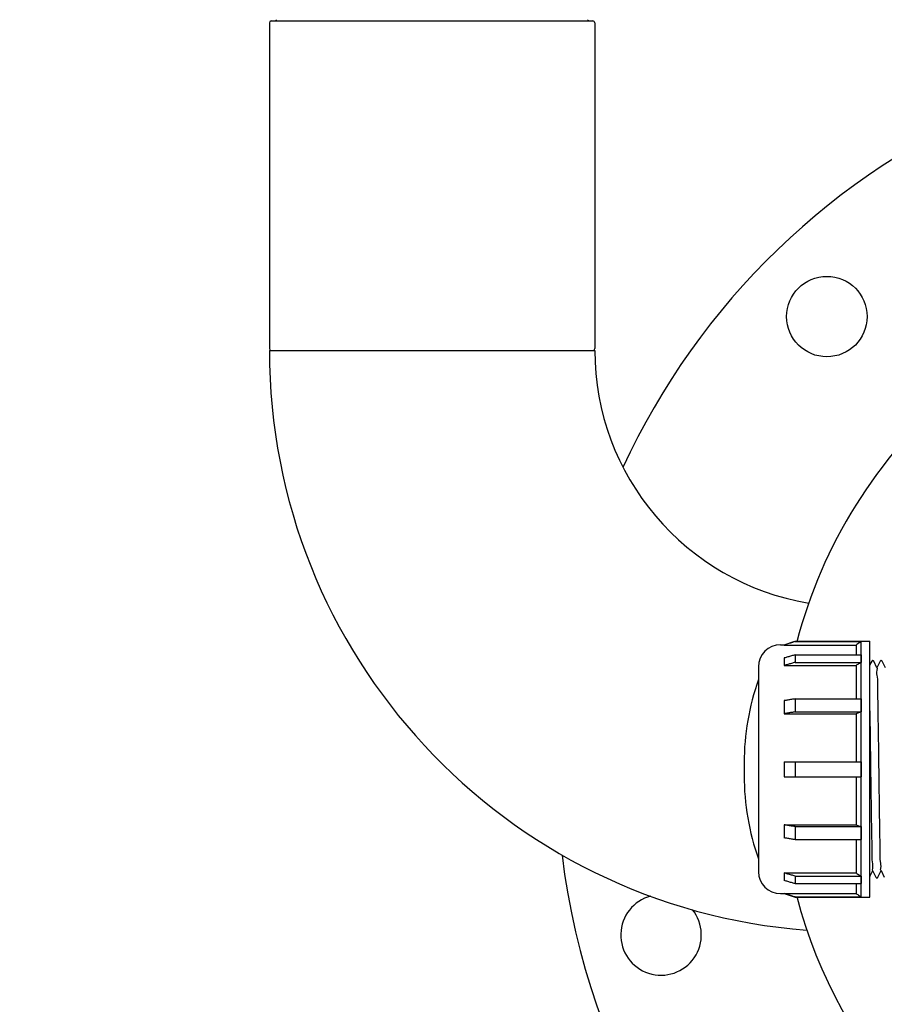
# Model space of a CAD drawing. Units: millimetres. Extents: x 30664 to 40707, y -409 to 6848.
# Drawn here: x 38270 to 38506, y 5129 to 5398 of the extents above; entities that cross this region are included whole.
import ezdxf

# ---------------------------------------------------------------- set-up
doc = ezdxf.new("R2010")
doc.units = ezdxf.units.MM
doc.layers.add('COTAS', color=7, linetype='Continuous')
doc.layers.add('Equipo', color=7, linetype='Continuous')
doc.styles.get("Standard").update_dxf_attribs({"font": 'verdana.ttf'})
doc.dimstyles.new('Diseño_PlanosFabricacion', dxfattribs={"dimtxt": 40, "dimasz": 45, "dimexe": 10, "dimexo": 10, "dimgap": 10, "dimtad": 1, "dimtih": 1, "dimtoh": 1, "dimdec": 0, "dimzin": 1, "dimdsep": 46, "dimtxsty": 'Standard', "dimcen": 15, "dimadec": 0, "dimazin": 0, "dimtp": 0.05, "dimtm": 0.05, "dimtfac": 1, "dimtdec": 0, "dimtofl": 0, "dimtmove": 0, "dimatfit": 3, "dimfxl": 1, "dimtolj": 1, "dimarcsym": 0})

# ---------------------------------------------------------------- blocks, each defined once
blk = doc.blocks.new('*D22')
at = {"layer": 'COTAS', "color": 0, "lineweight": -2}
for p, q in [((38355.89, 6156.37), (38002.92, 6156.37)), ((38012.92, 6111.37), (38012.92, 5480.61)), ((38012.92, 4788.02), (38012.92, 5418.95)), ((38529.44, 4743.02), (38002.92, 4743.02))]:
    blk.add_line(p, q, dxfattribs=at)
at = {"layer": 'COTAS', "color": 0}
for points in [[(38005.42, 6111.37), (38020.42, 6111.37), (38012.92, 6156.37)], [(38005.42, 4788.02), (38020.42, 4788.02), (38012.92, 4743.02)]]:
    blk.add_solid(points, dxfattribs=at)
at = {"layer": 'COTAS', "color": 0, "insert": (38012.92, 5449.78), "char_height": 40, "attachment_point": 5}
blk.add_mtext('\\A1;1413 mm', dxfattribs=at)

msp = doc.modelspace()

# ---------------------------------------------------------------- linework, layer by layer
at = {"layer": 'Equipo'}
for p, q in [((38338.09, 5396.94), (38338.09, 5307.87)), ((38338.59, 5397.44), (38426.49, 5397.44)), ((38426.99, 5396.94), (38426.99, 5307.87)), ((38338.09, 5307.37), (38426.99, 5307.37)), ((38478.75, 5226.87), (38481.67, 5227.84)), ((38481.69, 5227.85), (38499.73, 5227.85)), ((38481.69, 5227.85), (38481.69, 5227.79)), ((38481.69, 5227.79), (38499.73, 5227.79)), ((38499.73, 5227.85), (38499.76, 5227.87)), ((38499.73, 5227.85), (38499.73, 5227.8)), ((38499.76, 5157.87), (38499.76, 5227.87)), ((38499.76, 5227.87), (38502.11, 5227.87)), ((38502.11, 5157.87), (38502.11, 5227.87)), ((38477.71, 5226.87), (38478.75, 5226.87)), ((38478.75, 5226.87), (38478.75, 5226.8)), ((38478.75, 5226.8), (38498.36, 5226.8)), ((38498.36, 5226.8), (38498.36, 5224.14)), ((38478.75, 5223.29), (38478.75, 5221.23)), ((38481.69, 5224.14), (38499.73, 5224.14)), ((38481.69, 5224.14), (38481.69, 5222.08)), ((38481.69, 5222.08), (38499.73, 5222.08)), ((38499.73, 5224.14), (38499.73, 5222.08)), ((38502.4, 5221.92), (38502.11, 5221.3)), ((38502.63, 5222.39), (38502.4, 5221.92)), ((38504.07, 5220.56), (38503.19, 5222.39)), ((38504.93, 5222.39), (38504.05, 5220.56)), ((38506.37, 5220.56), (38505.49, 5222.39)), ((38471.71, 5220.87), (38471.71, 5164.87)), ((38478.75, 5221.23), (38498.36, 5221.23)), ((38498.36, 5221.23), (38498.36, 5212.11)), ((38478.75, 5211.62), (38478.75, 5208.05)), ((38481.69, 5212.11), (38499.73, 5212.11)), ((38481.69, 5212.11), (38481.69, 5208.54)), ((38499.73, 5212.11), (38499.73, 5208.54)), ((38481.69, 5208.54), (38499.73, 5208.54)), ((38478.75, 5208.05), (38498.36, 5208.05)), ((38498.36, 5208.05), (38498.36, 5194.93)), ((38478.75, 5194.93), (38499.73, 5194.93)), ((38478.75, 5194.93), (38478.75, 5190.81)), ((38481.69, 5194.93), (38481.69, 5190.81)), ((38499.73, 5194.93), (38499.73, 5190.81)), ((38467.79, 5194.61), (38467.79, 5191.13)), ((38478.75, 5190.81), (38499.73, 5190.81)), ((38498.36, 5190.81), (38498.36, 5177.68)), ((38478.75, 5177.68), (38498.36, 5177.68)), ((38478.75, 5177.68), (38478.75, 5174.11)), ((38481.69, 5177.19), (38499.73, 5177.19)), ((38481.69, 5177.19), (38481.69, 5173.62)), ((38499.73, 5177.19), (38499.73, 5173.62)), ((38481.69, 5173.62), (38499.73, 5173.62)), ((38498.36, 5173.62), (38498.36, 5164.51)), ((38502.24, 5163.76), (38502.92, 5165.18)), ((38502.9, 5165.18), (38503.78, 5163.35)), ((38504.34, 5163.35), (38505.22, 5165.18)), ((38505.2, 5165.18), (38506.08, 5163.35)), ((38478.75, 5164.51), (38498.36, 5164.51)), ((38478.75, 5164.51), (38478.75, 5162.45)), ((38481.69, 5163.66), (38499.73, 5163.66)), ((38481.69, 5163.66), (38481.69, 5161.6)), ((38499.73, 5163.66), (38499.73, 5161.6)), ((38502.11, 5163.49), (38502.24, 5163.76)), ((38481.69, 5161.6), (38499.73, 5161.6)), ((38498.36, 5161.6), (38498.36, 5158.93)), ((38477.71, 5158.87), (38478.75, 5158.87)), ((38478.75, 5158.93), (38498.36, 5158.93)), ((38478.75, 5158.93), (38478.75, 5158.87)), ((38478.75, 5158.87), (38481.69, 5157.89)), ((38481.69, 5157.95), (38499.73, 5157.95)), ((38481.69, 5157.95), (38481.69, 5157.89)), ((38481.69, 5157.89), (38499.73, 5157.89)), ((38499.73, 5157.95), (38499.73, 5157.89)), ((38499.73, 5157.89), (38499.76, 5157.87)), ((38499.76, 5157.87), (38502.11, 5157.87))]:
    msp.add_line(p, q, dxfattribs=at)
msp.add_circle((38490.39, 5316.61), 11, dxfattribs=at)
for centre, radius, start, end in [((38338.59, 5396.94), 0.5, 90, 180), ((38339.57, 5397.94), 0.5, 270, 340.0597), ((38425.51, 5397.94), 0.5, 199.9403, 270), ((38426.49, 5396.94), 0.5, 0, 90), ((38614.14, 5192.87), 197.5, 112.6473, 155.3133), ((38338.59, 5307.87), 0.5, 180, 258.7505), ((38426.49, 5307.87), 0.5, 281.2495, 0), ((38497.04, 5307.37), 158.95, 180, 265.6188), ((38497.04, 5307.37), 70.05, 180, 260.474), ((38614.14, 5192.87), 136.5, 130.959, 165.2158), ((38477.71, 5220.87), 6, 90, 180), ((38535.79, 5194.61), 68, 160.4449, 180), ((38535.79, 5191.13), 68, 180, 199.5551), ((38614.14, 5192.87), 197.5, 186.8257, 235.7441), ((38477.71, 5164.87), 6, 180, 270), ((38445.1, 5147.57), 11, 105, 38.9337), ((38614.14, 5192.87), 136.5, 194.7842, 250.243)]:
    msp.add_arc(centre, radius, start, end, dxfattribs=at)
for points, start_tangent, end_tangent in [([(38481.69, 5227.79), (38480.71, 5227.46), (38479.73, 5227.13), (38478.75, 5226.8)], (-0.948324, -0.317303), (-0.948314, -0.317332)), ([(38499.73, 5227.79), (38499.27, 5227.46), (38498.81, 5227.13), (38498.36, 5226.8)], (-0.813256, -0.581907), (-0.813227, -0.581946)), ([(38481.69, 5224.14), (38480.71, 5223.85), (38479.73, 5223.57), (38478.75, 5223.29)], (-0.960489, -0.278318), (-0.960481, -0.278344)), ([(38481.69, 5222.08), (38480.71, 5221.79), (38479.73, 5221.51), (38478.75, 5221.23)], (-0.960489, -0.278318), (-0.960481, -0.278344)), ([(38499.73, 5222.08), (38499.27, 5221.79), (38498.81, 5221.51), (38498.36, 5221.23)], (-0.85003, -0.526734), (-0.850006, -0.526773)), ([(38503.19, 5222.39), (38503.14, 5222.46), (38502.95, 5222.56), (38502.73, 5222.5), (38502.64, 5222.4), (38502.63, 5222.39)], (-0.434489, 0.900677), (-0.433578, -0.901116)), ([(38505.49, 5222.39), (38505.44, 5222.46), (38505.25, 5222.56), (38505.03, 5222.5), (38504.94, 5222.4), (38504.93, 5222.39)], (-0.434489, 0.900677), (-0.433578, -0.901116)), ([(38505.2, 5165.17), (38505.13, 5165.77), (38505.05, 5167.61), (38504.98, 5170.57), (38504.9, 5174.43), (38504.82, 5179.06), (38504.75, 5184.28), (38504.67, 5189.9), (38504.6, 5195.61), (38504.52, 5201.31), (38504.44, 5206.65), (38504.37, 5211.31), (38504.29, 5215.16), (38504.21, 5218.13), (38504.13, 5219.96), (38504.07, 5220.57)], (-0.998236, 0.059379), (-0.998237, 0.059351)), ([(38481.21, 5212.03), (38480.71, 5211.95), (38479.73, 5211.78), (38478.75, 5211.62)], (-0.986292, -0.165006), (-0.98629, -0.16502)), ([(38481.69, 5212.11), (38481.21, 5212.03)], (-0.986293, -0.165004), (-0.986292, -0.165006)), ([(38481.69, 5208.54), (38480.71, 5208.38), (38479.73, 5208.21), (38478.75, 5208.05)], (-0.986293, -0.165004), (-0.98629, -0.16502)), ([(38499.73, 5208.54), (38499.27, 5208.38), (38498.81, 5208.21), (38498.36, 5208.05)], (-0.941557, -0.336855), (-0.941546, -0.336885)), ([(38502.11, 5208.82), (38502.16, 5205.75)], (0.016166, -0.999869), (0.014938, -0.999888)), ([(38502.16, 5205.75), (38502.16, 5205.56)], (0.014938, -0.999888), (0.014878, -0.999889)), ([(38502.16, 5205.56), (38502.17, 5205.07)], (0.014878, -0.999889), (0.014734, -0.999891)), ([(38502.17, 5205.07), (38502.17, 5205.01)], (0.014734, -0.999891), (0.014715, -0.999892)), ([(38502.17, 5205.01), (38502.21, 5201.9)], (0.014715, -0.999892), (0.01397, -0.999902)), ([(38502.21, 5201.9), (38502.22, 5201.22)], (0.01397, -0.999902), (0.013845, -0.999904)), ([(38502.22, 5201.22), (38502.23, 5200.23), (38502.31, 5194.63), (38502.38, 5189.04), (38502.46, 5183.58), (38502.53, 5178.53), (38502.61, 5174.06), (38502.68, 5170.35), (38502.76, 5167.5), (38502.83, 5165.75), (38502.9, 5165.17)], (0.013845, -0.999904), (0.998057, -0.062306)), ([(38481.69, 5177.19), (38480.71, 5177.35), (38479.73, 5177.52), (38478.75, 5177.68)], (-0.986293, 0.165004), (-0.98629, 0.16502)), ([(38498.36, 5177.68), (38498.81, 5177.52), (38499.27, 5177.35), (38499.73, 5177.19)], (0.941546, -0.336885), (0.941557, -0.336855)), ([(38481.21, 5173.7), (38480.71, 5173.79), (38479.73, 5173.95), (38478.75, 5174.11)], (-0.986292, 0.165006), (-0.98629, 0.16502)), ([(38481.69, 5173.62), (38481.21, 5173.7)], (-0.986293, 0.165004), (-0.986292, 0.165006)), ([(38481.69, 5163.66), (38480.71, 5163.94), (38479.73, 5164.22), (38478.75, 5164.51)], (-0.960489, 0.278318), (-0.960481, 0.278344)), ([(38481.69, 5161.6), (38480.71, 5161.88), (38479.73, 5162.16), (38478.75, 5162.45)], (-0.960489, 0.278318), (-0.960481, 0.278344)), ([(38498.36, 5164.51), (38498.81, 5164.22), (38499.27, 5163.94), (38499.73, 5163.66)], (0.850006, -0.526773), (0.85003, -0.526734)), ([(38503.78, 5163.35), (38503.79, 5163.33), (38503.88, 5163.23), (38504.1, 5163.17), (38504.29, 5163.27), (38504.34, 5163.35)], (0.433578, -0.901116), (0.434489, 0.900677)), ([(38481.69, 5157.95), (38480.71, 5158.27), (38479.73, 5158.6), (38478.75, 5158.93)], (-0.948324, 0.317303), (-0.948314, 0.317332)), ([(38498.36, 5158.93), (38498.81, 5158.6), (38499.27, 5158.28), (38499.73, 5157.95)], (0.813227, -0.581946), (0.813256, -0.581907))]:
    msp.add_spline(points, degree=3, dxfattribs=dict(at, start_tangent=start_tangent, end_tangent=end_tangent))

# ---------------------------------------------------------------- dimensions: what is measured, and where the dimension line sits
at = {"layer": 'COTAS', "color": 7}
dim = msp.add_linear_dim(base=(38012.92, 4743.02), p1=(38365.89, 6156.37), p2=(38539.44, 4743.02), angle=90, dimstyle='Diseño_PlanosFabricacion', override={"dimpost": ' mm'}, dxfattribs=at)
dim.commit()
dim.dimension.update_dxf_attribs({"geometry": '*D22', "text_midpoint": (38012.92, 5449.78), "dimtype": 160})

doc.saveas('drawing.dxf')
